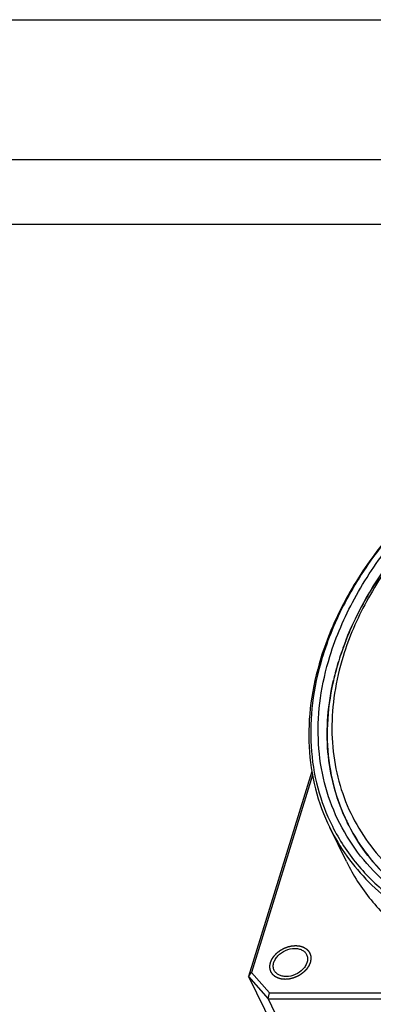
# Model space of a CAD drawing. Units: millimetres. Extents: x 0 to 446, y 0 to 315.
# Drawn here: x 320 to 345, y 247 to 315 of the extents above; entities that cross this region are included whole.
import ezdxf

# ---------------------------------------------------------------- set-up
doc = ezdxf.new("R2010")
doc.units = ezdxf.units.MM
doc.header["$LTSCALE"] = 24.5025
doc.layers.get('0').update_dxf_attribs({"linetype": 'CONTINUOUS'})
doc.layers.add('02___PRT_ALL_AXES', color=7, linetype='CONTINUOUS')
doc.layers.add('7_ALL_FEATURES', color=7, linetype='CONTINUOUS')

msp = doc.modelspace()

# ---------------------------------------------------------------- linework, layer by layer
at = {"color": 7, "linetype": 'Continuous'}
for p, q in [((0, 315), (445.5, 315)), ((439.5, 305.25), (12, 305.25))]:
    msp.add_line(p, q, dxfattribs=at)
at = {"color": 1, "linetype": 'Continuous'}
msp.add_line((435, 300.75), (24, 300.75), dxfattribs=at)
at = {"color": 2, "linetype": 'Continuous'}
for points in [[(338.752, 248.262), (338.73, 248.264), (338.698, 248.267), (338.654, 248.27), (338.621, 248.273), (338.594, 248.276), (338.572, 248.277), (338.556, 248.279), (338.542, 248.28), (338.532, 248.281), (338.523, 248.282), (338.515, 248.282), (338.508, 248.283), (338.503, 248.283), (338.5, 248.284), (338.497, 248.284), (338.495, 248.284), (338.493, 248.284), (338.492, 248.284), (338.491, 248.284), (338.491, 248.284), (338.49, 248.285), (338.49, 248.285), (338.489, 248.285), (338.487, 248.285), (338.485, 248.286), (338.483, 248.287), (338.48, 248.288), (338.475, 248.289), (338.468, 248.291), (338.461, 248.293), (338.454, 248.295), (338.444, 248.298), (338.431, 248.301), (338.416, 248.305), (338.397, 248.311), (338.372, 248.318), (338.347, 248.325), (338.327, 248.33), (338.312, 248.334), (338.3, 248.338), (338.29, 248.34), (338.283, 248.342), (338.275, 248.345), (338.269, 248.346), (338.264, 248.348), (338.261, 248.348), (338.259, 248.349), (338.257, 248.35), (338.255, 248.35), (338.254, 248.35), (338.254, 248.351), (338.253, 248.351), (338.253, 248.351), (338.252, 248.351), (338.251, 248.352), (338.25, 248.352), (338.248, 248.353), (338.246, 248.354), (338.243, 248.356), (338.239, 248.358), (338.234, 248.361), (338.227, 248.364), (338.221, 248.368), (338.213, 248.372), (338.202, 248.378), (338.189, 248.384), (338.172, 248.393), (338.151, 248.405), (338.129, 248.416), (338.112, 248.425), (338.099, 248.431), (338.089, 248.437), (338.08, 248.442), (338.074, 248.445), (338.067, 248.448), (338.062, 248.451), (338.058, 248.453), (338.055, 248.455), (338.053, 248.456), (338.051, 248.457), (338.05, 248.457), (338.049, 248.458), (338.049, 248.458), (338.048, 248.458), (338.048, 248.459), (338.047, 248.459), (338.047, 248.46), (338.046, 248.461), (338.044, 248.462), (338.043, 248.463), (338.04, 248.465), (338.037, 248.468), (338.033, 248.472), (338.027, 248.477), (338.022, 248.481), (338.015, 248.488), (338.007, 248.495), (337.996, 248.505), (337.982, 248.517), (337.965, 248.532), (337.948, 248.548), (337.934, 248.56), (337.923, 248.569), (337.915, 248.577), (337.908, 248.583), (337.902, 248.588), (337.897, 248.592), (337.893, 248.596), (337.889, 248.599), (337.887, 248.601), (337.885, 248.603), (337.884, 248.604), (337.883, 248.605), (337.882, 248.606), (337.882, 248.606), (337.882, 248.606), (337.881, 248.607), (337.881, 248.607), (337.88, 248.608), (337.88, 248.609), (337.879, 248.61), (337.878, 248.612), (337.876, 248.615), (337.874, 248.618), (337.871, 248.623), (337.867, 248.628), (337.863, 248.634), (337.859, 248.641), (337.852, 248.651), (337.845, 248.662), (337.835, 248.676), (337.823, 248.695), (337.811, 248.713), (337.802, 248.728), (337.794, 248.739), (337.788, 248.748), (337.783, 248.756), (337.78, 248.761), (337.776, 248.767), (337.773, 248.771), (337.771, 248.775), (337.769, 248.777), (337.768, 248.779), (337.767, 248.781), (337.766, 248.782), (337.766, 248.783), (337.765, 248.783), (337.765, 248.783), (337.765, 248.784), (337.765, 248.784), (337.765, 248.785), (337.764, 248.787), (337.764, 248.788), (337.763, 248.79), (337.762, 248.793), (337.761, 248.797), (337.759, 248.802), (337.757, 248.809), (337.755, 248.815), (337.752, 248.823), (337.749, 248.834), (337.745, 248.847), (337.739, 248.863), (337.733, 248.884), (337.726, 248.906), (337.72, 248.922), (337.716, 248.935), (337.713, 248.946), (337.71, 248.954), (337.708, 248.96), (337.706, 248.967), (337.705, 248.972), (337.703, 248.976), (337.702, 248.979), (337.702, 248.981), (337.701, 248.982), (337.701, 248.984), (337.7, 248.985), (337.7, 248.985), (337.7, 248.986), (337.7, 248.986), (337.7, 248.987), (337.7, 248.988), (337.7, 248.989), (337.7, 248.991), (337.7, 248.993), (337.7, 248.996), (337.699, 249), (337.699, 249.006), (337.699, 249.013), (337.698, 249.02), (337.698, 249.029), (337.697, 249.04), (337.697, 249.054), (337.696, 249.072), (337.695, 249.095), (337.694, 249.118), (337.693, 249.136), (337.692, 249.15), (337.691, 249.161), (337.691, 249.171), (337.691, 249.177), (337.69, 249.184), (337.69, 249.19), (337.69, 249.195), (337.69, 249.197), (337.689, 249.2), (337.689, 249.201), (337.689, 249.203), (337.689, 249.204), (337.689, 249.204), (337.689, 249.205), (337.689, 249.205), (337.689, 249.206), (337.69, 249.207), (337.69, 249.208), (337.69, 249.21), (337.691, 249.213), (337.691, 249.216), (337.692, 249.221), (337.693, 249.227), (337.695, 249.234), (337.696, 249.241), (337.698, 249.251), (337.7, 249.263), (337.703, 249.277), (337.707, 249.297), (337.711, 249.321), (337.716, 249.345), (337.72, 249.364), (337.723, 249.379), (337.725, 249.391), (337.727, 249.401), (337.728, 249.408), (337.729, 249.415), (337.731, 249.421), (337.732, 249.426), (337.732, 249.429), (337.733, 249.432), (337.733, 249.433), (337.733, 249.435), (337.733, 249.436), (337.734, 249.437), (337.734, 249.437), (337.734, 249.438), (337.734, 249.438), (337.735, 249.439), (337.735, 249.441), (337.736, 249.442), (337.737, 249.445), (337.738, 249.448), (337.74, 249.453), (337.743, 249.458), (337.746, 249.466), (337.749, 249.473), (337.753, 249.482), (337.758, 249.494), (337.764, 249.508), (337.772, 249.527), (337.782, 249.551), (337.792, 249.575), (337.8, 249.594), (337.806, 249.608), (337.811, 249.62), (337.815, 249.63), (337.818, 249.637), (337.821, 249.644), (337.824, 249.65), (337.826, 249.655), (337.827, 249.658), (337.828, 249.66), (337.829, 249.662), (337.83, 249.663), (337.83, 249.664), (337.83, 249.665), (337.83, 249.665), (337.831, 249.666), (337.831, 249.666), (337.832, 249.667), (337.833, 249.669), (337.834, 249.67), (337.835, 249.673), (337.837, 249.676), (337.84, 249.68), (337.844, 249.686), (337.849, 249.693), (337.853, 249.7), (337.859, 249.709), (337.867, 249.72), (337.876, 249.734), (337.888, 249.752), (337.903, 249.775), (337.919, 249.798), (337.931, 249.816), (337.94, 249.83), (337.947, 249.841), (337.953, 249.851), (337.958, 249.857), (337.963, 249.864), (337.966, 249.87), (337.969, 249.875), (337.971, 249.877), (337.973, 249.88), (337.974, 249.881), (337.975, 249.883), (337.976, 249.884), (337.976, 249.884), (337.976, 249.885), (337.977, 249.885), (337.977, 249.886), (337.978, 249.887), (337.979, 249.888), (337.981, 249.89), (337.983, 249.892), (337.985, 249.894), (337.989, 249.899), (337.994, 249.904), (338, 249.91), (338.006, 249.916), (338.014, 249.925), (338.024, 249.935), (338.035, 249.948), (338.051, 249.965), (338.071, 249.986), (338.091, 250.007), (338.106, 250.024), (338.118, 250.037), (338.128, 250.047), (338.136, 250.056), (338.142, 250.062), (338.148, 250.068), (338.153, 250.074), (338.157, 250.078), (338.159, 250.08), (338.161, 250.083), (338.162, 250.084), (338.164, 250.085), (338.165, 250.086), (338.165, 250.087), (338.165, 250.087), (338.166, 250.088), (338.166, 250.088), (338.168, 250.089), (338.169, 250.09), (338.171, 250.092), (338.173, 250.093), (338.176, 250.096), (338.181, 250.1), (338.187, 250.104), (338.194, 250.11), (338.201, 250.116), (338.211, 250.123), (338.223, 250.132), (338.237, 250.144), (338.256, 250.159), (338.28, 250.178), (338.304, 250.196), (338.323, 250.211), (338.338, 250.223), (338.35, 250.232), (338.359, 250.24), (338.366, 250.245), (338.374, 250.251), (338.379, 250.256), (338.384, 250.259), (338.388, 250.262), (338.391, 250.265), (338.393, 250.266), (338.394, 250.267), (338.395, 250.268), (338.396, 250.268), (338.397, 250.269), (338.4, 250.271), (338.403, 250.272), (338.407, 250.275), (338.412, 250.278), (338.419, 250.282), (338.427, 250.286), (338.435, 250.291), (338.445, 250.297), (338.458, 250.304), (338.474, 250.313), (338.495, 250.326), (338.522, 250.341), (338.548, 250.356), (338.569, 250.368), (338.585, 250.377), (338.598, 250.385), (338.609, 250.391), (338.617, 250.395), (338.625, 250.4), (338.631, 250.404), (338.637, 250.407), (338.64, 250.409), (338.644, 250.411), (338.646, 250.412), (338.647, 250.413), (338.648, 250.414), (338.649, 250.414), (338.651, 250.414), (338.653, 250.415), (338.657, 250.417), (338.661, 250.419), (338.667, 250.421), (338.674, 250.424), (338.682, 250.427), (338.691, 250.43), (338.702, 250.435), (338.716, 250.441), (338.733, 250.447), (338.756, 250.456), (338.784, 250.468), (338.812, 250.479), (338.835, 250.488), (338.852, 250.495), (338.866, 250.5), (338.877, 250.505), (338.886, 250.508), (338.894, 250.512), (338.901, 250.515), (338.907, 250.517), (338.911, 250.518), (338.915, 250.52), (338.917, 250.521), (338.918, 250.521), (338.919, 250.522), (338.921, 250.522), (338.922, 250.522), (338.925, 250.523), (338.928, 250.524), (338.933, 250.525), (338.938, 250.526), (338.946, 250.528), (338.954, 250.53), (338.963, 250.532), (338.975, 250.535), (338.989, 250.539), (339.007, 250.543), (339.03, 250.548), (339.059, 250.555), (339.088, 250.562), (339.111, 250.568), (339.128, 250.572), (339.143, 250.576), (339.155, 250.578), (339.163, 250.581), (339.172, 250.583), (339.179, 250.584), (339.185, 250.586), (339.189, 250.587), (339.192, 250.587), (339.194, 250.588), (339.196, 250.588), (339.197, 250.589), (339.198, 250.589), (339.199, 250.589), (339.201, 250.589), (339.202, 250.589), (339.205, 250.589), (339.208, 250.59), (339.211, 250.59), (339.217, 250.59), (339.224, 250.591), (339.233, 250.592), (339.242, 250.593), (339.254, 250.593), (339.268, 250.595), (339.286, 250.596), (339.309, 250.598), (339.338, 250.6), (339.373, 250.603), (339.42, 250.607), (339.455, 250.61), (339.478, 250.612)], [(339.478, 250.612), (339.5, 250.61), (339.533, 250.607), (339.576, 250.604), (339.609, 250.601), (339.636, 250.599), (339.658, 250.597), (339.674, 250.595), (339.688, 250.594), (339.699, 250.593), (339.707, 250.592), (339.715, 250.592), (339.722, 250.591), (339.728, 250.591), (339.731, 250.59), (339.734, 250.59), (339.736, 250.59), (339.737, 250.59), (339.739, 250.59), (339.739, 250.59), (339.74, 250.59), (339.74, 250.59), (339.741, 250.589), (339.742, 250.589), (339.743, 250.589), (339.745, 250.588), (339.748, 250.587), (339.751, 250.587), (339.756, 250.585), (339.762, 250.583), (339.769, 250.581), (339.777, 250.579), (339.787, 250.577), (339.799, 250.573), (339.814, 250.569), (339.834, 250.563), (339.859, 250.557), (339.883, 250.55), (339.903, 250.544), (339.918, 250.54), (339.93, 250.537), (339.94, 250.534), (339.948, 250.532), (339.955, 250.53), (339.961, 250.528), (339.966, 250.527), (339.969, 250.526), (339.972, 250.525), (339.974, 250.524), (339.975, 250.524), (339.976, 250.524), (339.977, 250.524), (339.977, 250.523), (339.978, 250.523), (339.978, 250.523), (339.979, 250.522), (339.981, 250.522), (339.982, 250.521), (339.984, 250.52), (339.987, 250.518), (339.991, 250.516), (339.997, 250.513), (340.003, 250.51), (340.009, 250.507), (340.018, 250.502), (340.029, 250.496), (340.041, 250.49), (340.058, 250.481), (340.08, 250.47), (340.101, 250.458), (340.118, 250.449), (340.131, 250.443), (340.142, 250.437), (340.15, 250.433), (340.157, 250.429), (340.163, 250.426), (340.168, 250.423), (340.173, 250.421), (340.175, 250.419), (340.177, 250.418), (340.179, 250.417), (340.18, 250.417), (340.181, 250.416), (340.182, 250.416), (340.182, 250.416), (340.183, 250.415), (340.183, 250.415), (340.184, 250.414), (340.185, 250.413), (340.186, 250.412), (340.188, 250.411), (340.19, 250.409), (340.194, 250.406), (340.198, 250.402), (340.203, 250.397), (340.208, 250.393), (340.215, 250.386), (340.224, 250.379), (340.234, 250.37), (340.248, 250.357), (340.266, 250.342), (340.283, 250.326), (340.297, 250.314), (340.307, 250.305), (340.316, 250.297), (340.323, 250.291), (340.328, 250.286), (340.333, 250.282), (340.338, 250.278), (340.341, 250.275), (340.343, 250.273), (340.345, 250.271), (340.346, 250.27), (340.347, 250.269), (340.348, 250.269), (340.349, 250.268), (340.349, 250.268), (340.349, 250.268), (340.349, 250.267), (340.35, 250.266), (340.351, 250.265), (340.352, 250.264), (340.353, 250.262), (340.354, 250.26), (340.357, 250.256), (340.36, 250.251), (340.363, 250.246), (340.367, 250.24), (340.372, 250.233), (340.378, 250.224), (340.385, 250.213), (340.395, 250.198), (340.407, 250.179), (340.419, 250.161), (340.429, 250.146), (340.436, 250.135), (340.442, 250.126), (340.447, 250.118), (340.451, 250.113), (340.454, 250.107), (340.457, 250.103), (340.46, 250.099), (340.461, 250.097), (340.463, 250.095), (340.463, 250.093), (340.464, 250.092), (340.465, 250.092), (340.465, 250.091), (340.465, 250.091), (340.465, 250.09), (340.466, 250.09), (340.466, 250.089), (340.466, 250.088), (340.467, 250.086), (340.468, 250.084), (340.468, 250.081), (340.47, 250.077), (340.471, 250.072), (340.473, 250.065), (340.475, 250.059), (340.478, 250.051), (340.482, 250.04), (340.486, 250.028), (340.491, 250.011), (340.498, 249.99), (340.505, 249.969), (340.51, 249.952), (340.514, 249.939), (340.517, 249.929), (340.52, 249.92), (340.522, 249.914), (340.524, 249.908), (340.526, 249.902), (340.527, 249.898), (340.528, 249.895), (340.529, 249.893), (340.529, 249.892), (340.53, 249.89), (340.53, 249.89), (340.53, 249.889), (340.53, 249.889), (340.53, 249.888), (340.53, 249.888), (340.53, 249.887), (340.53, 249.885), (340.531, 249.883), (340.531, 249.881), (340.531, 249.878), (340.531, 249.874), (340.531, 249.868), (340.532, 249.861), (340.532, 249.854), (340.532, 249.845), (340.533, 249.834), (340.534, 249.82), (340.535, 249.802), (340.536, 249.779), (340.537, 249.756), (340.538, 249.738), (340.539, 249.724), (340.539, 249.713), (340.54, 249.704), (340.54, 249.697), (340.54, 249.69), (340.541, 249.684), (340.541, 249.68), (340.541, 249.677), (340.541, 249.674), (340.541, 249.673), (340.541, 249.671), (340.541, 249.67), (340.541, 249.67), (340.541, 249.669), (340.541, 249.669), (340.541, 249.668), (340.541, 249.667), (340.541, 249.666), (340.54, 249.664), (340.54, 249.661), (340.539, 249.658), (340.538, 249.654), (340.537, 249.648), (340.536, 249.64), (340.534, 249.633), (340.533, 249.623), (340.53, 249.611), (340.527, 249.597), (340.524, 249.577), (340.519, 249.553), (340.514, 249.529), (340.511, 249.51), (340.508, 249.495), (340.506, 249.483), (340.504, 249.473), (340.502, 249.466), (340.501, 249.459), (340.5, 249.453), (340.499, 249.448), (340.498, 249.445), (340.498, 249.443), (340.498, 249.441), (340.497, 249.439), (340.497, 249.438), (340.497, 249.438), (340.497, 249.437), (340.497, 249.437), (340.496, 249.436), (340.496, 249.435), (340.495, 249.434), (340.495, 249.432), (340.494, 249.429), (340.492, 249.426), (340.49, 249.422), (340.488, 249.416), (340.485, 249.409), (340.482, 249.401), (340.478, 249.392), (340.473, 249.38), (340.467, 249.366), (340.458, 249.347), (340.448, 249.323), (340.438, 249.299), (340.43, 249.28), (340.424, 249.266), (340.419, 249.254), (340.415, 249.245), (340.412, 249.237), (340.409, 249.23), (340.407, 249.224), (340.405, 249.22), (340.403, 249.217), (340.402, 249.214), (340.401, 249.212), (340.401, 249.211), (340.4, 249.21), (340.4, 249.209), (340.4, 249.209), (340.4, 249.208), (340.399, 249.208), (340.399, 249.207), (340.398, 249.205), (340.397, 249.204), (340.395, 249.201), (340.393, 249.199), (340.39, 249.194), (340.386, 249.188), (340.382, 249.181), (340.377, 249.175), (340.371, 249.165), (340.364, 249.154), (340.354, 249.14), (340.342, 249.122), (340.327, 249.099), (340.312, 249.076), (340.3, 249.058), (340.291, 249.044), (340.283, 249.033), (340.277, 249.024), (340.272, 249.017), (340.268, 249.01), (340.264, 249.004), (340.261, 249), (340.259, 248.997), (340.258, 248.994), (340.256, 248.993), (340.256, 248.991), (340.255, 248.99), (340.254, 248.99), (340.254, 248.989), (340.254, 248.989), (340.253, 248.988), (340.252, 248.987), (340.251, 248.986), (340.25, 248.985), (340.248, 248.982), (340.245, 248.98), (340.241, 248.976), (340.236, 248.97), (340.231, 248.964), (340.225, 248.958), (340.217, 248.949), (340.207, 248.939), (340.195, 248.926), (340.179, 248.909), (340.16, 248.888), (340.14, 248.867), (340.124, 248.85), (340.112, 248.837), (340.102, 248.827), (340.095, 248.818), (340.089, 248.812), (340.083, 248.806), (340.078, 248.801), (340.074, 248.796), (340.071, 248.794), (340.069, 248.792), (340.068, 248.79), (340.067, 248.789), (340.066, 248.788), (340.065, 248.787), (340.065, 248.787), (340.065, 248.786), (340.064, 248.786), (340.063, 248.785), (340.061, 248.784), (340.06, 248.783), (340.057, 248.781), (340.054, 248.778), (340.05, 248.775), (340.044, 248.77), (340.036, 248.764), (340.029, 248.759), (340.02, 248.751), (340.008, 248.742), (339.993, 248.73), (339.974, 248.715), (339.95, 248.697), (339.926, 248.678), (339.907, 248.663), (339.893, 248.651), (339.881, 248.642), (339.871, 248.634), (339.864, 248.629), (339.857, 248.623), (339.851, 248.618), (339.846, 248.615), (339.843, 248.612), (339.84, 248.61), (339.838, 248.608), (339.836, 248.607), (339.835, 248.606), (339.834, 248.606), (339.833, 248.605), (339.831, 248.604), (339.827, 248.602), (339.824, 248.599), (339.818, 248.596), (339.812, 248.593), (339.804, 248.588), (339.796, 248.583), (339.785, 248.577), (339.772, 248.57), (339.756, 248.561), (339.735, 248.549), (339.709, 248.533), (339.682, 248.518), (339.661, 248.506), (339.645, 248.497), (339.632, 248.489), (339.622, 248.483), (339.614, 248.479), (339.606, 248.474), (339.599, 248.471), (339.594, 248.468), (339.59, 248.465), (339.587, 248.463), (339.584, 248.462), (339.583, 248.461), (339.582, 248.461), (339.581, 248.46), (339.58, 248.46), (339.577, 248.459), (339.574, 248.457), (339.569, 248.456), (339.564, 248.453), (339.557, 248.451), (339.548, 248.447), (339.54, 248.444), (339.528, 248.439), (339.514, 248.434), (339.497, 248.427), (339.475, 248.418), (339.447, 248.406), (339.418, 248.395), (339.396, 248.386), (339.379, 248.379), (339.365, 248.374), (339.353, 248.369), (339.345, 248.366), (339.336, 248.362), (339.329, 248.36), (339.324, 248.357), (339.319, 248.356), (339.316, 248.354), (339.313, 248.353), (339.312, 248.353), (339.311, 248.352), (339.31, 248.352), (339.308, 248.352), (339.306, 248.351), (339.302, 248.35), (339.298, 248.349), (339.292, 248.348), (339.285, 248.346), (339.276, 248.344), (339.267, 248.342), (339.256, 248.339), (339.241, 248.336), (339.224, 248.331), (339.201, 248.326), (339.172, 248.319), (339.143, 248.312), (339.119, 248.306), (339.102, 248.302), (339.088, 248.299), (339.076, 248.296), (339.067, 248.294), (339.058, 248.292), (339.051, 248.29), (339.045, 248.288), (339.042, 248.288), (339.039, 248.287), (339.037, 248.286), (339.035, 248.286), (339.033, 248.286), (339.032, 248.285), (339.031, 248.285), (339.03, 248.285), (339.028, 248.285), (339.026, 248.285), (339.023, 248.284), (339.019, 248.284), (339.013, 248.284), (339.006, 248.283), (338.997, 248.282), (338.989, 248.282), (338.977, 248.281), (338.962, 248.279), (338.945, 248.278), (338.921, 248.276), (338.892, 248.274), (338.857, 248.271), (338.811, 248.267), (338.775, 248.264), (338.752, 248.262)]]:
    msp.add_open_spline(points, degree=3, knots=[0, 0, 0, 0, 0.015625, 0.023438, 0.03125, 0.039062, 0.042969, 0.046875, 0.050781, 0.052734, 0.054688, 0.056641, 0.058594, 0.05957, 0.060547, 0.061035, 0.061523, 0.062012, 0.062256, 0.062378, 0.0625, 0.062622, 0.062744, 0.062988, 0.063477, 0.063965, 0.064453, 0.06543, 0.066406, 0.068359, 0.070312, 0.072266, 0.074219, 0.078125, 0.082031, 0.085938, 0.09375, 0.101562, 0.105469, 0.109375, 0.113281, 0.115234, 0.117188, 0.119141, 0.121094, 0.12207, 0.123047, 0.123535, 0.124023, 0.124512, 0.124756, 0.124878, 0.125, 0.125122, 0.125244, 0.125488, 0.125977, 0.126465, 0.126953, 0.12793, 0.128906, 0.130859, 0.132812, 0.134766, 0.136719, 0.140625, 0.144531, 0.148438, 0.15625, 0.164062, 0.167969, 0.171875, 0.175781, 0.177734, 0.179688, 0.181641, 0.183594, 0.18457, 0.185547, 0.186035, 0.186523, 0.187012, 0.187256, 0.187378, 0.1875, 0.187622, 0.187744, 0.187988, 0.188477, 0.188965, 0.189453, 0.19043, 0.191406, 0.193359, 0.195312, 0.197266, 0.199219, 0.203125, 0.207031, 0.210938, 0.21875, 0.226562, 0.230469, 0.234375, 0.238281, 0.240234, 0.242188, 0.244141, 0.246094, 0.24707, 0.248047, 0.248535, 0.249023, 0.249512, 0.249756, 0.249878, 0.25, 0.250122, 0.250244, 0.250488, 0.250977, 0.251465, 0.251953, 0.25293, 0.253906, 0.255859, 0.257812, 0.259766, 0.261719, 0.265625, 0.269531, 0.273438, 0.28125, 0.289062, 0.292969, 0.296875, 0.300781, 0.302734, 0.304688, 0.306641, 0.308594, 0.30957, 0.310547, 0.311035, 0.311523, 0.312012, 0.312256, 0.312378, 0.3125, 0.312622, 0.312744, 0.312988, 0.313477, 0.313965, 0.314453, 0.31543, 0.316406, 0.318359, 0.320312, 0.322266, 0.324219, 0.328125, 0.332031, 0.335938, 0.34375, 0.351562, 0.355469, 0.359375, 0.363281, 0.365234, 0.367188, 0.369141, 0.371094, 0.37207, 0.373047, 0.373535, 0.374023, 0.374512, 0.374756, 0.374878, 0.375, 0.375122, 0.375244, 0.375488, 0.375977, 0.376465, 0.376953, 0.37793, 0.378906, 0.380859, 0.382812, 0.384766, 0.386719, 0.390625, 0.394531, 0.398438, 0.40625, 0.414062, 0.417969, 0.421875, 0.425781, 0.427734, 0.429688, 0.431641, 0.433594, 0.43457, 0.435547, 0.436035, 0.436523, 0.437012, 0.437256, 0.437378, 0.4375, 0.437622, 0.437744, 0.437988, 0.438477, 0.438965, 0.439453, 0.44043, 0.441406, 0.443359, 0.445312, 0.447266, 0.449219, 0.453125, 0.457031, 0.460938, 0.46875, 0.476562, 0.480469, 0.484375, 0.488281, 0.490234, 0.492188, 0.494141, 0.496094, 0.49707, 0.498047, 0.498535, 0.499023, 0.499512, 0.499756, 0.499878, 0.5, 0.500122, 0.500244, 0.500488, 0.500977, 0.501465, 0.501953, 0.50293, 0.503906, 0.505859, 0.507812, 0.509766, 0.511719, 0.515625, 0.519531, 0.523438, 0.53125, 0.539062, 0.542969, 0.546875, 0.550781, 0.552734, 0.554688, 0.556641, 0.558594, 0.55957, 0.560547, 0.561035, 0.561523, 0.562012, 0.562256, 0.562378, 0.5625, 0.562622, 0.562744, 0.562988, 0.563477, 0.563965, 0.564453, 0.56543, 0.566406, 0.568359, 0.570312, 0.572266, 0.574219, 0.578125, 0.582031, 0.585938, 0.59375, 0.601562, 0.605469, 0.609375, 0.613281, 0.615234, 0.617188, 0.619141, 0.621094, 0.62207, 0.623047, 0.623535, 0.624023, 0.624512, 0.624756, 0.624878, 0.625, 0.625122, 0.625244, 0.625488, 0.625977, 0.626465, 0.626953, 0.62793, 0.628906, 0.630859, 0.632812, 0.634766, 0.636719, 0.640625, 0.644531, 0.648438, 0.65625, 0.664062, 0.667969, 0.671875, 0.675781, 0.677734, 0.679688, 0.681641, 0.683594, 0.68457, 0.685547, 0.686035, 0.686523, 0.687012, 0.687256, 0.687378, 0.6875, 0.687622, 0.687744, 0.687988, 0.688477, 0.688965, 0.689453, 0.69043, 0.691406, 0.693359, 0.695312, 0.697266, 0.699219, 0.703125, 0.707031, 0.710938, 0.71875, 0.726562, 0.730469, 0.734375, 0.738281, 0.740234, 0.742188, 0.744141, 0.746094, 0.74707, 0.748047, 0.749023, 0.749512, 0.749756, 0.75, 0.750244, 0.750488, 0.750977, 0.751953, 0.75293, 0.753906, 0.755859, 0.757812, 0.759766, 0.761719, 0.765625, 0.769531, 0.773438, 0.78125, 0.789062, 0.792969, 0.796875, 0.800781, 0.802734, 0.804688, 0.806641, 0.808594, 0.80957, 0.810547, 0.811523, 0.812012, 0.812256, 0.8125, 0.812744, 0.812988, 0.813477, 0.814453, 0.81543, 0.816406, 0.818359, 0.820312, 0.822266, 0.824219, 0.828125, 0.832031, 0.835938, 0.84375, 0.851562, 0.855469, 0.859375, 0.863281, 0.865234, 0.867188, 0.869141, 0.871094, 0.87207, 0.873047, 0.874023, 0.874512, 0.874756, 0.875, 0.875244, 0.875488, 0.875977, 0.876953, 0.87793, 0.878906, 0.880859, 0.882812, 0.884766, 0.886719, 0.890625, 0.894531, 0.898438, 0.90625, 0.914062, 0.917969, 0.921875, 0.925781, 0.927734, 0.929688, 0.931641, 0.933594, 0.93457, 0.935547, 0.936035, 0.936523, 0.937012, 0.937256, 0.9375, 0.937744, 0.937988, 0.938477, 0.938965, 0.939453, 0.94043, 0.941406, 0.943359, 0.945312, 0.947266, 0.949219, 0.953125, 0.957031, 0.960938, 0.96875, 0.976562, 0.984375, 1, 1, 1, 1], dxfattribs=at)
at = {"layer": '02___PRT_ALL_AXES', "color": 7, "linetype": 'Continuous'}
for points, knots in [([(337.993, 248.886), (337.957, 248.96), (337.912, 249.127), (337.938, 249.394), (338.049, 249.66), (338.303, 249.997), (338.76, 250.313), (339.2, 250.416), (339.418, 250.416)], [0, 0, 0, 0, 0.101777, 0.209733, 0.327523, 0.455518, 0.72968, 1, 1, 1, 1]), ([(340.237, 249.988), (340.273, 249.914), (340.319, 249.747), (340.293, 249.48), (340.182, 249.214), (339.928, 248.877), (339.47, 248.562), (339.03, 248.458), (338.813, 248.458)], [0, 0, 0, 0, 0.101777, 0.209733, 0.327523, 0.455518, 0.72968, 1, 1, 1, 1]), ([(339.418, 250.416), (339.508, 250.416), (339.682, 250.399), (339.921, 250.316), (340.114, 250.178), (340.205, 250.054), (340.237, 249.988)], [0, 0, 0, 0, 0.277896, 0.534983, 0.773137, 1, 1, 1, 1]), ([(338.813, 248.458), (338.723, 248.458), (338.549, 248.475), (338.31, 248.559), (338.116, 248.696), (338.025, 248.82), (337.993, 248.886)], [0, 0, 0, 0, 0.277896, 0.534983, 0.773137, 1, 1, 1, 1])]:
    msp.add_open_spline(points, degree=3, knots=knots, dxfattribs=at)
at = {"layer": '7_ALL_FEATURES', "color": 7, "linetype": 'Continuous'}
for p, q in [((340.608, 262.728), (336.201, 248.467)), ((340.656, 262.472), (336.416, 248.751)), ((343.016, 256.452), (341.857, 258.815)), ((336.201, 248.467), (336.416, 248.751)), ((336.416, 248.751), (337.655, 247.322)), ((336.201, 248.467), (337.879, 245.048)), ((336.201, 248.467), (337.559, 246.901)), ((337.559, 246.901), (337.655, 247.322)), ((337.655, 247.322), (359.061, 247.322)), ((337.559, 246.901), (339.237, 243.482)), ((337.559, 246.901), (383.613, 246.901))]:
    msp.add_line(p, q, dxfattribs=at)
for centre, radius, start, end in [((361.624, 264.49), 20.043, 158.58899, 162.81414), ((361.222, 264.619), 19.621, 161.68183, 162.82564), ((360.384, 264.867), 18.747, 162.79543, 167.02318), ((354.998, 265.032), 13.287, 204.58314, 206.13791), ((355.003, 265.035), 13.292, 206.14001, 208.7147), ((355.649, 262.66), 14.076, 206.16893, 219.08076)]:
    msp.add_arc(centre, radius, start, end, dxfattribs=at)
for points, knots in [([(370.526, 291.497), (368.934, 291.399), (365.712, 290.949), (360.985, 289.587), (356.426, 287.572), (352.192, 284.975), (348.427, 281.882), (345.258, 278.396), (342.796, 274.637), (341.649, 271.946), (341.233, 270.599)], [0, 0, 0, 0, 0.125976, 0.255721, 0.387211, 0.518259, 0.64672, 0.770691, 0.888711, 1, 1, 1, 1]), ([(370.527, 291.471), (368.936, 291.378), (365.714, 290.936), (360.987, 289.58), (356.428, 287.567), (352.196, 284.967), (348.438, 281.869), (345.282, 278.377), (342.841, 274.612), (341.714, 271.918), (341.309, 270.571)], [0, 0, 0, 0, 0.125984, 0.255792, 0.387372, 0.518503, 0.647007, 0.770955, 0.888879, 1, 1, 1, 1]), ([(341.863, 270.723), (342.29, 272.106), (343.486, 274.869), (346.076, 278.704), (349.417, 282.228), (353.381, 285.307), (357.817, 287.829), (362.559, 289.699), (367.427, 290.844), (372.239, 291.221), (376.815, 290.812), (380.983, 289.625), (384.029, 287.987), (386.072, 286.337), (387.388, 284.961), (388.492, 283.445), (389.374, 281.804), (390.024, 280.053), (390.436, 278.212), (390.606, 276.299), (390.508, 273.641), (390.068, 271.649), (389.639, 270.354)], [0, 0, 0, 0, 0.061103, 0.126084, 0.194428, 0.2652, 0.337202, 0.40911, 0.479608, 0.547526, 0.611982, 0.672526, 0.72928, 0.756511, 0.783146, 0.809384, 0.835443, 0.861557, 0.887954, 0.914844, 0.942409, 1, 1, 1, 1]), ([(388.077, 283.018), (387.563, 283.812), (386.344, 285.316), (384.06, 287.191), (381.359, 288.668), (378.309, 289.717), (374.98, 290.316), (371.447, 290.455), (367.792, 290.134), (364.098, 289.359), (360.446, 288.149), (355.769, 286.004), (351.499, 283.129), (347.891, 279.651), (345.624, 276.852), (343.823, 273.902), (342.939, 271.826), (342.595, 270.786)], [0, 0, 0, 0, 0.050781, 0.103129, 0.157796, 0.215244, 0.275634, 0.338852, 0.404554, 0.472216, 0.541181, 0.610715, 0.748203, 0.814915, 0.879376, 0.941144, 1, 1, 1, 1]), ([(342.964, 271.807), (343.777, 273.886), (345.541, 276.887), (348.604, 280.395), (352.275, 283.715), (356.55, 286.433), (361.192, 288.431), (364.791, 289.536), (368.418, 290.218), (373.078, 290.536), (377.594, 290.007), (381.631, 288.543), (384.249, 287.058), (386.461, 285.193), (387.64, 283.708), (388.137, 282.925)], [0, 0, 0, 0, 0.122095, 0.187226, 0.254417, 0.392271, 0.461712, 0.530442, 0.597764, 0.663066, 0.785574, 0.84269, 0.897108, 0.949298, 1, 1, 1, 1]), ([(388.837, 270.723), (389.22, 271.963), (389.601, 273.865), (389.641, 276.395), (389.441, 278.214), (389.01, 279.962), (388.355, 281.62), (387.48, 283.173), (386.395, 284.604), (385.111, 285.9), (383.642, 287.047), (382.001, 288.036), (379.57, 289.148), (376.172, 290.077), (371.784, 290.431), (367.177, 290.039), (362.525, 288.917), (357.998, 287.109), (353.766, 284.683), (349.987, 281.729), (346.803, 278.355), (344.334, 274.686), (343.192, 272.045), (342.784, 270.723)], [0, 0, 0, 0, 0.057246, 0.084673, 0.111459, 0.137786, 0.163866, 0.189927, 0.216197, 0.242892, 0.270201, 0.298279, 0.327239, 0.387975, 0.45259, 0.520615, 0.591161, 0.663065, 0.735025, 0.805732, 0.874007, 0.938931, 1, 1, 1, 1]), ([(341.233, 270.599), (340.919, 269.582), (340.458, 267.541), (340.32, 264.465), (340.757, 261.518), (341.433, 259.678), (341.857, 258.815)], [0, 0, 0, 0, 0.26443, 0.517082, 0.760916, 1, 1, 1, 1]), ([(341.309, 270.571), (341.006, 269.562), (340.568, 267.538), (340.458, 264.492), (340.919, 261.577), (341.606, 259.76), (342.035, 258.908)], [0, 0, 0, 0, 0.264215, 0.516764, 0.760651, 1, 1, 1, 1]), ([(350.141, 252.196), (349.249, 252.589), (347.559, 253.497), (345.334, 255.247), (343.527, 257.322), (342.179, 259.677), (341.322, 262.261), (340.973, 265.015), (341.135, 267.878), (341.57, 269.777), (341.863, 270.723)], [0, 0, 0, 0, 0.130607, 0.25593, 0.377481, 0.497232, 0.617388, 0.740105, 0.867202, 1, 1, 1, 1]), ([(342.784, 270.723), (342.525, 269.885), (342.129, 268.204), (341.933, 265.668), (342.151, 263.214), (342.782, 260.886), (343.817, 258.73), (345.235, 256.783), (347.009, 255.083), (348.381, 254.151), (349.109, 253.733)], [0, 0, 0, 0, 0.133655, 0.261977, 0.386012, 0.507239, 0.627428, 0.74847, 0.872158, 1, 1, 1, 1]), ([(342.476, 270.413), (342.176, 269.443), (341.737, 267.498), (341.605, 264.565), (342.022, 261.756), (342.666, 260.002), (343.07, 259.179)], [0, 0, 0, 0, 0.264429, 0.517082, 0.760916, 1, 1, 1, 1]), ([(342.916, 259.505), (342.589, 260.218), (342.058, 261.72), (341.661, 264.103), (341.663, 266.586), (341.924, 268.246), (342.116, 269.077)], [0, 0, 0, 0, 0.241025, 0.486098, 0.738274, 1, 1, 1, 1]), ([(342.035, 258.908), (342.269, 258.441), (342.794, 257.53), (343.735, 256.255), (344.823, 255.077), (346.479, 253.633), (348.9, 252.113), (351.052, 251.271), (352.181, 250.932)], [0, 0, 0, 0, 0.118227, 0.237234, 0.357707, 0.480268, 0.733391, 1, 1, 1, 1]), ([(359.056, 250.448), (357.294, 250.495), (354.689, 250.821), (351.439, 251.837), (349.242, 252.845), (347.274, 254.098), (345.565, 255.582), (344.139, 257.274), (343.389, 258.53), (343.07, 259.179)], [0, 0, 0, 0, 0.276463, 0.407262, 0.53307, 0.654339, 0.771838, 0.886628, 1, 1, 1, 1]), ([(341.857, 258.815), (342.198, 258.119), (343.004, 256.774), (344.543, 254.967), (346.391, 253.391), (348.519, 252.067), (350.895, 251.013), (354.41, 249.969), (357.221, 249.665), (359.12, 249.646)], [0, 0, 0, 0, 0.11303, 0.227534, 0.344848, 0.466059, 0.591945, 0.722939, 1, 1, 1, 1]), ([(343.346, 258.649), (343.669, 258.059), (344.41, 256.92), (345.778, 255.382), (347.386, 254.026), (349.215, 252.868), (351.242, 251.922), (354.225, 250.939), (356.614, 250.576), (358.234, 250.482)], [0, 0, 0, 0, 0.113826, 0.229228, 0.347295, 0.468918, 0.594757, 0.725212, 1, 1, 1, 1]), ([(344.722, 253.787), (345.392, 252.96), (346.952, 251.422), (349.773, 249.602), (353.032, 248.273), (355.38, 247.747), (356.596, 247.567)], [0, 0, 0, 0, 0.232929, 0.475541, 0.730784, 1, 1, 1, 1])]:
    msp.add_open_spline(points, degree=3, knots=knots, dxfattribs=at)

doc.saveas('drawing.dxf')
